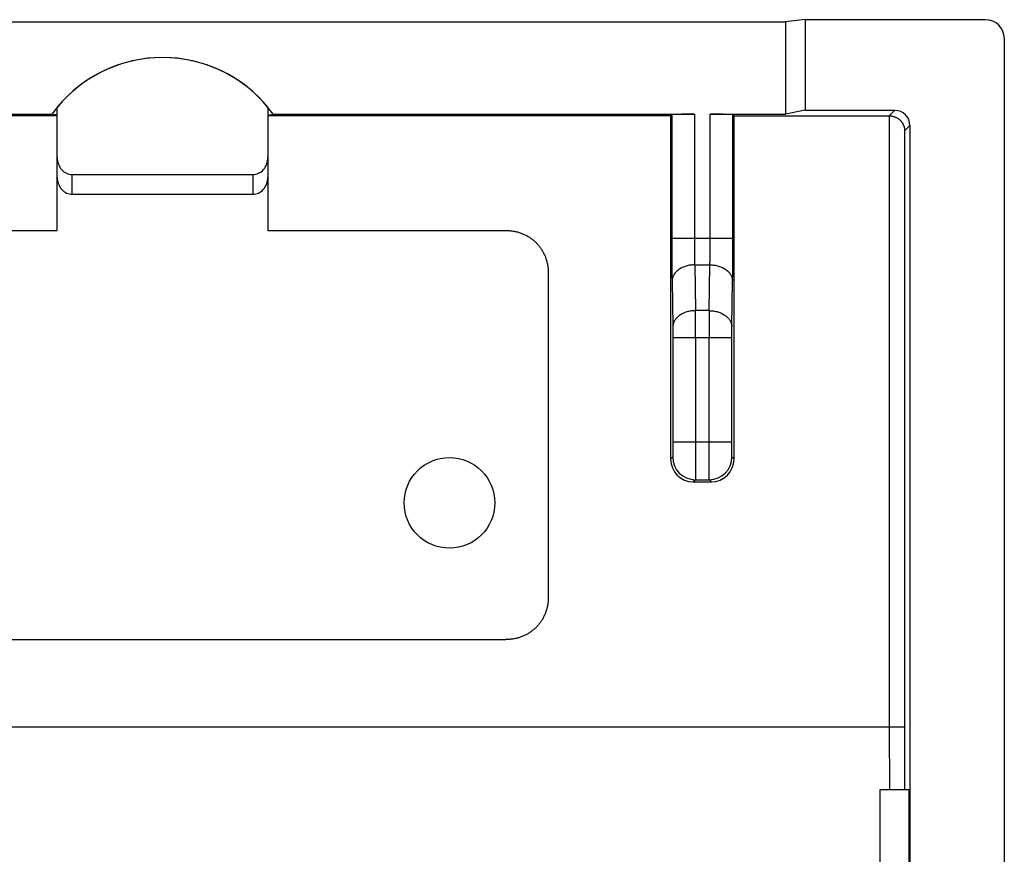
# Model space of a CAD drawing. Units: millimetres. Extents: x -11.3 to 11, y -10.9 to 11.2.
# Drawn here: x -2 to 11, y 0.1 to 11.2 of the extents above; entities that cross this region are included whole.
import ezdxf

# ---------------------------------------------------------------- set-up
doc = ezdxf.new("R2010")
doc.units = ezdxf.units.MM
doc.header["$LTSCALE"] = 16.335
doc.layers.get('0').update_dxf_attribs({"linetype": 'CONTINUOUS'})
for name, color, linetype in [('ASSI', 7, 'CONTINUOUS'), ('DRAFT', 7, 'CONTINUOUS'), ('RACCORDO', 7, 'CONTINUOUS')]:
    doc.layers.add(name, color=color, linetype=linetype)

msp = doc.modelspace()

# ---------------------------------------------------------------- linework, layer by layer
at = {"color": 7, "linetype": 'CONTINUOUS'}
for p, q in [((-4.661, 8.38), (-1.513, 8.38)), ((1.278, 8.38), (4.427, 8.38)), ((4.992, 7.817), (4.992, 3.526)), ((-4.666, 2.962), (4.431, 2.962)), ((9.383, 0.972), (9.383, -2.828))]:
    msp.add_line(p, q, dxfattribs=at)
msp.add_circle((3.683, 4.772), 0.6, dxfattribs=at)
msp.add_arc((-0.117, 8.865), 1.806, 39.4311, 140.5689, dxfattribs=at)
for points, knots in [([(4.427, 8.38), (4.443, 8.38), (4.477, 8.379), (4.525, 8.373), (4.573, 8.364), (4.618, 8.35), (4.662, 8.333), (4.704, 8.313), (4.743, 8.29), (4.78, 8.264), (4.814, 8.235), (4.846, 8.203), (4.875, 8.169), (4.902, 8.132), (4.925, 8.092), (4.945, 8.051), (4.962, 8.007), (4.975, 7.962), (4.985, 7.915), (4.991, 7.866), (4.992, 7.833), (4.992, 7.817)], [0, 0, 0, 0, 0.056195, 0.111436, 0.165608, 0.218695, 0.271117, 0.322967, 0.374195, 0.424851, 0.475424, 0.525989, 0.576524, 0.627114, 0.678245, 0.729964, 0.782222, 0.835119, 0.889077, 0.944075, 1, 1, 1, 1]), ([(4.992, 3.526), (4.992, 3.509), (4.991, 3.476), (4.985, 3.427), (4.975, 3.379), (4.962, 3.334), (4.945, 3.29), (4.925, 3.248), (4.902, 3.209), (4.876, 3.172), (4.847, 3.138), (4.815, 3.106), (4.781, 3.077), (4.744, 3.051), (4.705, 3.028), (4.664, 3.008), (4.621, 2.992), (4.576, 2.978), (4.529, 2.969), (4.481, 2.963), (4.448, 2.962), (4.431, 2.962)], [0, 0, 0, 0, 0.056647, 0.112254, 0.16671, 0.220009, 0.272579, 0.324506, 0.375747, 0.426365, 0.476856, 0.527295, 0.577668, 0.628077, 0.679017, 0.730542, 0.782615, 0.835349, 0.889178, 0.944095, 1, 1, 1, 1])]:
    msp.add_open_spline(points, degree=3, knots=knots, dxfattribs=at)
at = {"layer": 'ASSI', "color": 7, "linetype": 'CONTINUOUS'}
for p, q in [((-8.367, 11.145), (8.133, 11.145)), ((8.395, 11.172), (8.133, 11.145)), ((8.133, 11.145), (8.133, 9.919)), ((8.395, 11.172), (8.395, 9.972)), ((8.395, 11.172), (10.783, 11.172)), ((11.033, 10.922), (11.033, -1.828)), ((-7.162, 9.919), (-1.584, 9.919)), ((-1.512, 9.906), (-1.584, 9.919)), ((1.278, 9.906), (1.35, 9.919)), ((1.35, 9.919), (6.927, 9.919)), ((6.612, 9.898), (6.628, 9.914)), ((7.138, 9.919), (8.133, 9.919)), ((7.454, 9.898), (7.438, 9.914)), ((8.395, 9.972), (8.133, 9.919)), ((8.395, 9.972), (9.583, 9.972)), ((-1.512, 9.898), (-6.846, 9.898)), ((6.612, 9.898), (1.278, 9.898)), ((7.454, 9.898), (9.509, 9.898)), ((9.783, 9.772), (9.783, -1.828)), ((6.912, 5.051), (7.153, 5.051)), ((9.766, 0.972), (9.383, 0.972)), ((9.383, 0.972), (9.383, -2.828)), ((9.766, 0.972), (9.766, -2.828))]:
    msp.add_line(p, q, dxfattribs=at)
at = {"layer": 'ASSI', "color": 253, "linetype": 'CONTINUOUS'}
for p, q in [((6.628, 9.914), (6.628, 8.279)), ((6.927, 9.919), (6.927, 8.279)), ((7.138, 8.279), (7.138, 9.919)), ((7.438, 8.279), (7.438, 9.914)), ((9.509, 9.898), (9.583, 9.972)), ((9.514, 1.8), (9.513, 9.898)), ((9.713, 9.702), (9.783, 9.772)), ((6.628, 8.279), (7.438, 8.279)), ((6.932, 7.925), (6.942, 7.318)), ((6.932, 7.925), (7.134, 7.925)), ((7.123, 7.318), (7.134, 7.925)), ((6.632, 7.713), (6.642, 7.106)), ((7.423, 7.106), (7.434, 7.713)), ((7.123, 7.318), (6.942, 7.318)), ((6.643, 6.964), (6.643, 5.579)), ((6.643, 6.964), (7.422, 6.964)), ((6.943, 6.964), (6.943, 5.579)), ((7.122, 5.579), (7.122, 6.964)), ((7.422, 5.579), (7.422, 6.964)), ((6.643, 5.579), (7.422, 5.579)), ((6.64, 5.379), (6.612, 5.351)), ((7.453, 5.351), (7.426, 5.379)), ((6.94, 5.079), (6.912, 5.051)), ((6.94, 5.079), (7.126, 5.079)), ((7.153, 5.051), (7.126, 5.079)), ((9.514, 1.8), (-9.749, 1.8)), ((9.515, 0.972), (9.514, 1.8)), ((9.715, 0.972), (9.714, 1.804))]:
    msp.add_line(p, q, dxfattribs=at)
at = {"layer": 'ASSI', "color": 7, "linetype": 'CONTINUOUS'}
msp.add_circle((3.683, 4.772), 0.6, dxfattribs=at)
for centre, radius, start, end in [((-0.117, 8.865), 1.806, 35.6947, 144.3053), ((6.912, 5.351), 0.3, 180.0176, 270.0085), ((7.153, 5.351), 0.3, 269.9921, 359.9818)]:
    msp.add_arc(centre, radius, start, end, dxfattribs=at)
at = {"layer": 'ASSI', "color": 253, "linetype": 'CONTINUOUS'}
for centre, radius, start, end in [((-47.012, 6.989), 53.955, 359.9735, 0.3489), ((61.077, 6.989), 53.955, 179.6511, 180.0265), ((6.94, 5.379), 0.3, 180.0209, 269.9791), ((7.125, 5.379), 0.3, 270.0209, 359.9791)]:
    msp.add_arc(centre, radius, start, end, dxfattribs=at)
at = {"layer": 'ASSI', "color": 7, "linetype": 'CONTINUOUS'}
for centre, major_axis, ratio, start_param, end_param in [((10.783, 10.921), (0.243, 0.061), 0.999353, -0.244737, 1.325755), ((6.927, 9.914), (0.3, 0), 0.017455, 1.570796, 3.124139), ((7.138, 9.914), (0.3, 0), 0.017455, 0.017453, 1.570796), ((9.583, 9.771), (0.141, 0.141), 0.999695, -0.785246, 0.785246), ((15.313, 11.272), (0, 498.5), 0.017455, -4.709634, -4.700512), ((-1.248, 11.272), (0, 498.5), 0.017455, -1.582673, -1.573551)]:
    msp.add_ellipse(centre, major_axis=major_axis, ratio=ratio, start_param=start_param, end_param=end_param, dxfattribs=at)
msp.add_open_spline([(9.509, 9.898), (9.516, 9.898), (9.527, 9.898), (9.543, 9.896), (9.558, 9.893), (9.571, 9.889), (9.584, 9.884), (9.597, 9.879), (9.609, 9.873), (9.62, 9.866), (9.63, 9.859), (9.64, 9.851), (9.649, 9.844), (9.657, 9.835), (9.665, 9.827), (9.672, 9.818), (9.679, 9.809), (9.685, 9.799), (9.69, 9.79), (9.695, 9.78), (9.699, 9.771), (9.703, 9.761), (9.706, 9.751), (9.708, 9.741), (9.71, 9.731), (9.712, 9.721), (9.713, 9.711), (9.713, 9.705), (9.713, 9.702)], degree=3, knots=[0, 0, 0, 0, 0.060359, 0.10855, 0.155483, 0.201154, 0.245587, 0.288833, 0.330958, 0.372036, 0.412143, 0.451359, 0.489757, 0.527405, 0.564365, 0.600695, 0.636444, 0.671657, 0.706374, 0.740626, 0.774441, 0.807841, 0.840842, 0.873455, 0.905684, 0.937525, 0.968969, 1, 1, 1, 1], dxfattribs=at)
at = {"layer": 'ASSI', "color": 253, "linetype": 'CONTINUOUS'}
for points, knots in [([(9.714, 1.804), (9.714, 2.681), (9.714, 4.436), (9.713, 7.069), (9.713, 8.824), (9.713, 9.702)], [0, 0, 0, 0, 0.333314, 0.666648, 1, 1, 1, 1]), ([(6.628, 8.279), (6.628, 8.26), (6.628, 8.222), (6.628, 8.165), (6.628, 8.109), (6.628, 8.054), (6.628, 8), (6.629, 7.947), (6.629, 7.896), (6.63, 7.847), (6.63, 7.8), (6.631, 7.755), (6.631, 7.727), (6.632, 7.713)], [0, 0, 0, 0, 0.100289, 0.200602, 0.300175, 0.398267, 0.494177, 0.587461, 0.67785, 0.764907, 0.848004, 0.926547, 1, 1, 1, 1]), ([(6.927, 8.279), (6.927, 8.267), (6.928, 8.243), (6.928, 8.208), (6.928, 8.173), (6.928, 8.138), (6.928, 8.104), (6.929, 8.071), (6.929, 8.039), (6.93, 8.009), (6.93, 7.979), (6.931, 7.952), (6.931, 7.934), (6.932, 7.925)], [0, 0, 0, 0, 0.100293, 0.200598, 0.300164, 0.39825, 0.494154, 0.587434, 0.677821, 0.764879, 0.847979, 0.926529, 1, 1, 1, 1]), ([(7.134, 7.925), (7.134, 7.934), (7.134, 7.952), (7.135, 7.979), (7.136, 8.009), (7.136, 8.039), (7.137, 8.071), (7.137, 8.104), (7.137, 8.138), (7.138, 8.173), (7.138, 8.208), (7.138, 8.243), (7.138, 8.267), (7.138, 8.279)], [0, 0, 0, 0, 0.073471, 0.152021, 0.235121, 0.322179, 0.412566, 0.505846, 0.60175, 0.699836, 0.799402, 0.899707, 1, 1, 1, 1]), ([(7.434, 7.713), (7.434, 7.727), (7.434, 7.755), (7.435, 7.8), (7.436, 7.847), (7.436, 7.896), (7.437, 7.947), (7.437, 8), (7.437, 8.054), (7.438, 8.109), (7.438, 8.165), (7.438, 8.222), (7.438, 8.26), (7.438, 8.279)], [0, 0, 0, 0, 0.073453, 0.151996, 0.235093, 0.32215, 0.412539, 0.505823, 0.601733, 0.699825, 0.799398, 0.899711, 1, 1, 1, 1]), ([(6.932, 7.925), (6.922, 7.925), (6.902, 7.924), (6.874, 7.921), (6.845, 7.916), (6.818, 7.909), (6.791, 7.9), (6.766, 7.889), (6.743, 7.876), (6.721, 7.862), (6.701, 7.847), (6.683, 7.83), (6.668, 7.813), (6.655, 7.794), (6.645, 7.774), (6.638, 7.754), (6.633, 7.734), (6.632, 7.72), (6.632, 7.713)], [0, 0, 0, 0, 0.072368, 0.144437, 0.215873, 0.286354, 0.355587, 0.423306, 0.48929, 0.553367, 0.615425, 0.675421, 0.733389, 0.789448, 0.843807, 0.896759, 0.948678, 1, 1, 1, 1]), ([(7.134, 7.925), (7.144, 7.925), (7.163, 7.924), (7.192, 7.921), (7.22, 7.916), (7.248, 7.909), (7.274, 7.9), (7.299, 7.889), (7.323, 7.876), (7.345, 7.862), (7.364, 7.847), (7.382, 7.83), (7.397, 7.813), (7.41, 7.794), (7.42, 7.774), (7.428, 7.754), (7.432, 7.734), (7.434, 7.72), (7.434, 7.713)], [0, 0, 0, 0, 0.072368, 0.144437, 0.215873, 0.286354, 0.355587, 0.423306, 0.48929, 0.553367, 0.615425, 0.675421, 0.733389, 0.789448, 0.843807, 0.896759, 0.948678, 1, 1, 1, 1]), ([(6.942, 7.318), (6.932, 7.318), (6.913, 7.317), (6.884, 7.314), (6.856, 7.309), (6.828, 7.301), (6.802, 7.292), (6.777, 7.282), (6.753, 7.269), (6.731, 7.255), (6.712, 7.24), (6.694, 7.223), (6.679, 7.206), (6.666, 7.187), (6.656, 7.167), (6.648, 7.147), (6.644, 7.127), (6.642, 7.113), (6.642, 7.106)], [0, 0, 0, 0, 0.072368, 0.144437, 0.215873, 0.286354, 0.355587, 0.423306, 0.48929, 0.553367, 0.615425, 0.675421, 0.733389, 0.789448, 0.843807, 0.896759, 0.948678, 1, 1, 1, 1]), ([(7.123, 7.318), (7.133, 7.318), (7.152, 7.317), (7.181, 7.314), (7.21, 7.309), (7.237, 7.301), (7.264, 7.292), (7.289, 7.282), (7.312, 7.269), (7.334, 7.255), (7.354, 7.24), (7.371, 7.223), (7.387, 7.206), (7.4, 7.187), (7.41, 7.167), (7.417, 7.147), (7.422, 7.127), (7.423, 7.113), (7.423, 7.106)], [0, 0, 0, 0, 0.072368, 0.144437, 0.215873, 0.286354, 0.355587, 0.423306, 0.48929, 0.553367, 0.615425, 0.675421, 0.733389, 0.789448, 0.843807, 0.896759, 0.948678, 1, 1, 1, 1]), ([(6.642, 7.106), (6.642, 7.102), (6.642, 7.094), (6.643, 7.082), (6.643, 7.069), (6.643, 7.055), (6.643, 7.041), (6.643, 7.026), (6.643, 7.011), (6.643, 6.996), (6.643, 6.98), (6.643, 6.97), (6.643, 6.964)], [0, 0, 0, 0, 0.08154, 0.168751, 0.261087, 0.357976, 0.458823, 0.563005, 0.66988, 0.778789, 0.889061, 1, 1, 1, 1]), ([(7.422, 6.964), (7.422, 6.97), (7.422, 6.98), (7.422, 6.996), (7.422, 7.011), (7.422, 7.026), (7.422, 7.041), (7.422, 7.055), (7.423, 7.069), (7.423, 7.082), (7.423, 7.094), (7.423, 7.102), (7.423, 7.106)], [0, 0, 0, 0, 0.110939, 0.221211, 0.33012, 0.436995, 0.541177, 0.642024, 0.738913, 0.831249, 0.91846, 1, 1, 1, 1]), ([(6.643, 5.579), (6.643, 5.573), (6.643, 5.562), (6.643, 5.546), (6.643, 5.53), (6.643, 5.514), (6.643, 5.499), (6.643, 5.485), (6.643, 5.47), (6.643, 5.457), (6.642, 5.445), (6.642, 5.433), (6.642, 5.422), (6.642, 5.413), (6.641, 5.404), (6.641, 5.397), (6.641, 5.391), (6.641, 5.386), (6.64, 5.382), (6.641, 5.379), (6.64, 5.379)], [0, 0, 0, 0, 0.081626, 0.162719, 0.242726, 0.321112, 0.397354, 0.470943, 0.541387, 0.608216, 0.670984, 0.729272, 0.78269, 0.830883, 0.873529, 0.910345, 0.941087, 0.965551, 0.983583, 1, 1, 1, 1]), ([(6.943, 5.579), (6.943, 5.565), (6.943, 5.538), (6.943, 5.497), (6.943, 5.457), (6.943, 5.418), (6.943, 5.38), (6.943, 5.344), (6.943, 5.308), (6.942, 5.275), (6.942, 5.244), (6.942, 5.215), (6.942, 5.188), (6.942, 5.164), (6.941, 5.143), (6.941, 5.124), (6.941, 5.109), (6.941, 5.097), (6.94, 5.088), (6.94, 5.082), (6.94, 5.079), (6.94, 5.079)], [0, 0, 0, 0, 0.081666, 0.162789, 0.242825, 0.321239, 0.397507, 0.471121, 0.541588, 0.608437, 0.671222, 0.729523, 0.782952, 0.831151, 0.873799, 0.91061, 0.941339, 0.965781, 0.983775, 0.995201, 1, 1, 1, 1]), ([(7.126, 5.079), (7.125, 5.079), (7.125, 5.082), (7.125, 5.088), (7.125, 5.097), (7.124, 5.109), (7.124, 5.124), (7.124, 5.143), (7.124, 5.164), (7.123, 5.188), (7.123, 5.215), (7.123, 5.244), (7.123, 5.275), (7.123, 5.308), (7.123, 5.344), (7.122, 5.38), (7.122, 5.418), (7.122, 5.457), (7.122, 5.497), (7.122, 5.538), (7.122, 5.565), (7.122, 5.579)], [0, 0, 0, 0, 0.004799, 0.016225, 0.034219, 0.058661, 0.08939, 0.126201, 0.168849, 0.217048, 0.270477, 0.328778, 0.391563, 0.458412, 0.528879, 0.602493, 0.678761, 0.757175, 0.837211, 0.918334, 1, 1, 1, 1]), ([(7.426, 5.379), (7.425, 5.379), (7.425, 5.382), (7.425, 5.386), (7.424, 5.391), (7.424, 5.397), (7.424, 5.404), (7.424, 5.413), (7.423, 5.422), (7.423, 5.433), (7.423, 5.445), (7.423, 5.457), (7.423, 5.47), (7.423, 5.485), (7.422, 5.499), (7.422, 5.514), (7.422, 5.53), (7.422, 5.546), (7.422, 5.562), (7.422, 5.573), (7.422, 5.579)], [0, 0, 0, 0, 0.016417, 0.034449, 0.058913, 0.089655, 0.126471, 0.169117, 0.21731, 0.270728, 0.329016, 0.391784, 0.458613, 0.529057, 0.602646, 0.678888, 0.757274, 0.837281, 0.918374, 1, 1, 1, 1]), ([(9.714, 1.804), (9.714, 1.803), (9.712, 1.803), (9.708, 1.803), (9.701, 1.803), (9.693, 1.802), (9.682, 1.802), (9.669, 1.801), (9.654, 1.801), (9.637, 1.801), (9.619, 1.801), (9.6, 1.8), (9.579, 1.8), (9.558, 1.8), (9.536, 1.8), (9.522, 1.8), (9.514, 1.8)], [0, 0, 0, 0, 0.008346, 0.02872, 0.060994, 0.104794, 0.15959, 0.224712, 0.299361, 0.382622, 0.473472, 0.570794, 0.673392, 0.780005, 0.889322, 1, 1, 1, 1])]:
    msp.add_open_spline(points, degree=3, knots=knots, dxfattribs=at)
at = {"layer": 'DRAFT', "color": 7, "linetype": 'CONTINUOUS'}
for p, q in [((-8.367, 11.145), (8.133, 11.145)), ((8.395, 11.172), (8.133, 11.145)), ((8.133, 11.145), (8.133, 9.919)), ((8.395, 11.172), (8.395, 9.972)), ((-1.512, 9.906), (-1.584, 9.919)), ((1.278, 9.906), (1.35, 9.919)), ((8.395, 9.972), (8.133, 9.919)), ((-1.512, 9.898), (-6.846, 9.898)), ((6.612, 9.898), (1.278, 9.898)), ((9.766, 0.972), (9.383, 0.972)), ((9.766, 0.972), (9.766, -2.828))]:
    msp.add_line(p, q, dxfattribs=at)
msp.add_arc((-0.117, 8.865), 1.806, 35.6947, 144.3053, dxfattribs=at)
at = {"layer": 'RACCORDO', "color": 7, "linetype": 'CONTINUOUS'}
for p, q in [((8.395, 11.172), (10.783, 11.172)), ((11.033, 10.922), (11.033, -1.828)), ((-7.162, 9.919), (-1.584, 9.919)), ((-1.513, 8.38), (-1.512, 10.012)), ((1.278, 10.012), (1.278, 8.38)), ((1.35, 9.919), (6.927, 9.919)), ((6.612, 9.898), (6.628, 9.914)), ((7.138, 9.919), (8.133, 9.919)), ((7.454, 9.898), (7.438, 9.914)), ((8.395, 9.972), (9.583, 9.972)), ((7.454, 9.898), (9.509, 9.898)), ((9.783, 9.772), (9.783, -1.828)), ((-1.313, 9.119), (1.078, 9.119)), ((-1.313, 8.859), (1.078, 8.859)), ((6.912, 5.051), (7.153, 5.051))]:
    msp.add_line(p, q, dxfattribs=at)
at = {"layer": 'RACCORDO', "color": 253, "linetype": 'CONTINUOUS'}
for p, q in [((6.628, 9.914), (6.628, 8.279)), ((6.927, 9.919), (6.927, 8.279)), ((7.138, 8.279), (7.138, 9.919)), ((7.438, 8.279), (7.438, 9.914)), ((9.509, 9.898), (9.583, 9.972)), ((9.713, 9.702), (9.783, 9.772)), ((-1.313, 8.859), (-1.313, 9.119)), ((1.078, 9.119), (1.078, 8.859)), ((6.628, 8.279), (7.438, 8.279)), ((6.932, 7.925), (6.942, 7.318)), ((6.932, 7.925), (7.134, 7.925)), ((7.123, 7.318), (7.134, 7.925)), ((6.632, 7.713), (6.642, 7.106)), ((7.423, 7.106), (7.434, 7.713)), ((7.123, 7.318), (6.942, 7.318)), ((6.643, 6.964), (6.643, 5.579)), ((6.643, 6.964), (7.422, 6.964)), ((6.943, 6.964), (6.943, 5.579)), ((7.122, 5.579), (7.122, 6.964)), ((7.422, 5.579), (7.422, 6.964)), ((6.643, 5.579), (7.422, 5.579)), ((6.64, 5.379), (6.612, 5.351)), ((7.453, 5.351), (7.426, 5.379)), ((6.94, 5.079), (6.912, 5.051)), ((6.94, 5.079), (7.126, 5.079)), ((7.153, 5.051), (7.126, 5.079)), ((9.514, 1.8), (-9.749, 1.8)), ((9.515, 0.972), (9.514, 1.8)), ((9.715, 0.972), (9.714, 1.804))]:
    msp.add_line(p, q, dxfattribs=at)
at = {"layer": 'RACCORDO', "color": 7, "linetype": 'CONTINUOUS'}
for centre, radius, start, end in [((9.509, 9.698), 0.2, 89.0175, 90), ((6.912, 5.351), 0.3, 180.0176, 270.0085), ((7.153, 5.351), 0.3, 269.9921, 359.9818)]:
    msp.add_arc(centre, radius, start, end, dxfattribs=at)
at = {"layer": 'RACCORDO', "color": 253, "linetype": 'CONTINUOUS'}
for centre, radius, start, end in [((-47.012, 6.989), 53.955, 359.9735, 0.3489), ((61.077, 6.989), 53.955, 179.6511, 180.0265), ((6.94, 5.379), 0.3, 180.0209, 269.9791), ((7.125, 5.379), 0.3, 270.0209, 359.9791)]:
    msp.add_arc(centre, radius, start, end, dxfattribs=at)
at = {"layer": 'RACCORDO', "color": 7, "linetype": 'CONTINUOUS'}
for centre, major_axis, ratio, start_param, end_param in [((10.783, 10.921), (0.243, 0.061), 0.999353, -0.244737, 1.325755), ((6.927, 9.914), (0.3, 0), 0.017455, 1.570796, 3.124139), ((7.138, 9.914), (0.3, 0), 0.017455, 0.017453, 1.570796), ((9.583, 9.771), (0.141, 0.141), 0.999695, -0.785246, 0.785246), ((15.313, 11.272), (0, 498.5), 0.017455, -4.709634, -4.700512), ((-1.248, 11.272), (0, 498.5), 0.017455, -1.582673, -1.573551), ((-1.313, 9.345), (0, -0.225), 0.887011, 4.712389, 6.283522), ((1.078, 9.345), (0, 0.225), 0.887011, 9.424441, 10.995574), ((-1.313, 9.084), (0, 0.225), 0.887011, -4.712389, -3.141256), ((1.078, 9.084), (0, 0.225), 0.887011, -3.141929, -1.570796)]:
    msp.add_ellipse(centre, major_axis=major_axis, ratio=ratio, start_param=start_param, end_param=end_param, dxfattribs=at)
at = {"layer": 'RACCORDO', "color": 253, "linetype": 'CONTINUOUS'}
for points, knots in [([(9.514, 1.8), (9.514, 2.7), (9.514, 4.499), (9.513, 7.199), (9.513, 8.998), (9.513, 9.898)], [0, 0, 0, 0, 0.333313, 0.666648, 1, 1, 1, 1]), ([(9.714, 1.804), (9.714, 2.681), (9.714, 4.436), (9.713, 7.069), (9.713, 8.824), (9.713, 9.702)], [0, 0, 0, 0, 0.333314, 0.666648, 1, 1, 1, 1]), ([(6.628, 8.279), (6.628, 8.26), (6.628, 8.222), (6.628, 8.165), (6.628, 8.109), (6.628, 8.054), (6.628, 8), (6.629, 7.947), (6.629, 7.896), (6.63, 7.847), (6.63, 7.8), (6.631, 7.755), (6.631, 7.727), (6.632, 7.713)], [0, 0, 0, 0, 0.100289, 0.200602, 0.300175, 0.398267, 0.494177, 0.587461, 0.67785, 0.764907, 0.848004, 0.926547, 1, 1, 1, 1]), ([(6.927, 8.279), (6.927, 8.267), (6.928, 8.243), (6.928, 8.208), (6.928, 8.173), (6.928, 8.138), (6.928, 8.104), (6.929, 8.071), (6.929, 8.039), (6.93, 8.009), (6.93, 7.979), (6.931, 7.952), (6.931, 7.934), (6.932, 7.925)], [0, 0, 0, 0, 0.100293, 0.200598, 0.300164, 0.39825, 0.494154, 0.587434, 0.677821, 0.764879, 0.847979, 0.926529, 1, 1, 1, 1]), ([(7.134, 7.925), (7.134, 7.934), (7.134, 7.952), (7.135, 7.979), (7.136, 8.009), (7.136, 8.039), (7.137, 8.071), (7.137, 8.104), (7.137, 8.138), (7.138, 8.173), (7.138, 8.208), (7.138, 8.243), (7.138, 8.267), (7.138, 8.279)], [0, 0, 0, 0, 0.073471, 0.152021, 0.235121, 0.322179, 0.412566, 0.505846, 0.60175, 0.699836, 0.799402, 0.899707, 1, 1, 1, 1]), ([(7.434, 7.713), (7.434, 7.727), (7.434, 7.755), (7.435, 7.8), (7.436, 7.847), (7.436, 7.896), (7.437, 7.947), (7.437, 8), (7.437, 8.054), (7.438, 8.109), (7.438, 8.165), (7.438, 8.222), (7.438, 8.26), (7.438, 8.279)], [0, 0, 0, 0, 0.073453, 0.151996, 0.235093, 0.32215, 0.412539, 0.505823, 0.601733, 0.699825, 0.799398, 0.899711, 1, 1, 1, 1]), ([(6.932, 7.925), (6.922, 7.925), (6.902, 7.924), (6.874, 7.921), (6.845, 7.916), (6.818, 7.909), (6.791, 7.9), (6.766, 7.889), (6.743, 7.876), (6.721, 7.862), (6.701, 7.847), (6.683, 7.83), (6.668, 7.813), (6.655, 7.794), (6.645, 7.774), (6.638, 7.754), (6.633, 7.734), (6.632, 7.72), (6.632, 7.713)], [0, 0, 0, 0, 0.072368, 0.144437, 0.215873, 0.286354, 0.355587, 0.423306, 0.48929, 0.553367, 0.615425, 0.675421, 0.733389, 0.789448, 0.843807, 0.896759, 0.948678, 1, 1, 1, 1]), ([(7.134, 7.925), (7.144, 7.925), (7.163, 7.924), (7.192, 7.921), (7.22, 7.916), (7.248, 7.909), (7.274, 7.9), (7.299, 7.889), (7.323, 7.876), (7.345, 7.862), (7.364, 7.847), (7.382, 7.83), (7.397, 7.813), (7.41, 7.794), (7.42, 7.774), (7.428, 7.754), (7.432, 7.734), (7.434, 7.72), (7.434, 7.713)], [0, 0, 0, 0, 0.072368, 0.144437, 0.215873, 0.286354, 0.355587, 0.423306, 0.48929, 0.553367, 0.615425, 0.675421, 0.733389, 0.789448, 0.843807, 0.896759, 0.948678, 1, 1, 1, 1]), ([(6.942, 7.318), (6.932, 7.318), (6.913, 7.317), (6.884, 7.314), (6.856, 7.309), (6.828, 7.301), (6.802, 7.292), (6.777, 7.282), (6.753, 7.269), (6.731, 7.255), (6.712, 7.24), (6.694, 7.223), (6.679, 7.206), (6.666, 7.187), (6.656, 7.167), (6.648, 7.147), (6.644, 7.127), (6.642, 7.113), (6.642, 7.106)], [0, 0, 0, 0, 0.072368, 0.144437, 0.215873, 0.286354, 0.355587, 0.423306, 0.48929, 0.553367, 0.615425, 0.675421, 0.733389, 0.789448, 0.843807, 0.896759, 0.948678, 1, 1, 1, 1]), ([(7.123, 7.318), (7.133, 7.318), (7.152, 7.317), (7.181, 7.314), (7.21, 7.309), (7.237, 7.301), (7.264, 7.292), (7.289, 7.282), (7.312, 7.269), (7.334, 7.255), (7.354, 7.24), (7.371, 7.223), (7.387, 7.206), (7.4, 7.187), (7.41, 7.167), (7.417, 7.147), (7.422, 7.127), (7.423, 7.113), (7.423, 7.106)], [0, 0, 0, 0, 0.072368, 0.144437, 0.215873, 0.286354, 0.355587, 0.423306, 0.48929, 0.553367, 0.615425, 0.675421, 0.733389, 0.789448, 0.843807, 0.896759, 0.948678, 1, 1, 1, 1]), ([(6.642, 7.106), (6.642, 7.102), (6.642, 7.094), (6.643, 7.082), (6.643, 7.069), (6.643, 7.055), (6.643, 7.041), (6.643, 7.026), (6.643, 7.011), (6.643, 6.996), (6.643, 6.98), (6.643, 6.97), (6.643, 6.964)], [0, 0, 0, 0, 0.08154, 0.168751, 0.261087, 0.357976, 0.458823, 0.563005, 0.66988, 0.778789, 0.889061, 1, 1, 1, 1]), ([(7.422, 6.964), (7.422, 6.97), (7.422, 6.98), (7.422, 6.996), (7.422, 7.011), (7.422, 7.026), (7.422, 7.041), (7.422, 7.055), (7.423, 7.069), (7.423, 7.082), (7.423, 7.094), (7.423, 7.102), (7.423, 7.106)], [0, 0, 0, 0, 0.110939, 0.221211, 0.33012, 0.436995, 0.541177, 0.642024, 0.738913, 0.831249, 0.91846, 1, 1, 1, 1]), ([(6.643, 5.579), (6.643, 5.573), (6.643, 5.562), (6.643, 5.546), (6.643, 5.53), (6.643, 5.514), (6.643, 5.499), (6.643, 5.485), (6.643, 5.47), (6.643, 5.457), (6.642, 5.445), (6.642, 5.433), (6.642, 5.422), (6.642, 5.413), (6.641, 5.404), (6.641, 5.397), (6.641, 5.391), (6.641, 5.386), (6.64, 5.382), (6.64, 5.38), (6.64, 5.379), (6.64, 5.379)], [0, 0, 0, 0, 0.081622, 0.162711, 0.242714, 0.321097, 0.397335, 0.47092, 0.541361, 0.608187, 0.670951, 0.729236, 0.782652, 0.830843, 0.873487, 0.910301, 0.941041, 0.965505, 0.983535, 0.99503, 1, 1, 1, 1]), ([(6.943, 5.579), (6.943, 5.565), (6.943, 5.538), (6.943, 5.497), (6.943, 5.457), (6.943, 5.418), (6.943, 5.38), (6.943, 5.344), (6.943, 5.308), (6.942, 5.275), (6.942, 5.244), (6.942, 5.215), (6.942, 5.188), (6.942, 5.164), (6.941, 5.143), (6.941, 5.124), (6.941, 5.109), (6.941, 5.097), (6.94, 5.088), (6.94, 5.082), (6.94, 5.079), (6.94, 5.079)], [0, 0, 0, 0, 0.081666, 0.162789, 0.242825, 0.321239, 0.397507, 0.471121, 0.541588, 0.608437, 0.671222, 0.729523, 0.782952, 0.831151, 0.873799, 0.91061, 0.941339, 0.965781, 0.983775, 0.995201, 1, 1, 1, 1]), ([(7.126, 5.079), (7.125, 5.079), (7.125, 5.082), (7.125, 5.088), (7.125, 5.097), (7.124, 5.109), (7.124, 5.124), (7.124, 5.143), (7.124, 5.164), (7.123, 5.188), (7.123, 5.215), (7.123, 5.244), (7.123, 5.275), (7.123, 5.308), (7.123, 5.344), (7.122, 5.38), (7.122, 5.418), (7.122, 5.457), (7.122, 5.497), (7.122, 5.538), (7.122, 5.565), (7.122, 5.579)], [0, 0, 0, 0, 0.004799, 0.016225, 0.034219, 0.058661, 0.08939, 0.126201, 0.168849, 0.217048, 0.270477, 0.328778, 0.391563, 0.458412, 0.528879, 0.602493, 0.678761, 0.757175, 0.837211, 0.918334, 1, 1, 1, 1]), ([(7.426, 5.379), (7.425, 5.379), (7.425, 5.38), (7.425, 5.382), (7.425, 5.386), (7.424, 5.391), (7.424, 5.397), (7.424, 5.404), (7.424, 5.413), (7.423, 5.422), (7.423, 5.433), (7.423, 5.445), (7.423, 5.457), (7.423, 5.47), (7.423, 5.485), (7.422, 5.499), (7.422, 5.514), (7.422, 5.53), (7.422, 5.546), (7.422, 5.562), (7.422, 5.573), (7.422, 5.579)], [0, 0, 0, 0, 0.00497, 0.016465, 0.034495, 0.058959, 0.089699, 0.126513, 0.169157, 0.217348, 0.270764, 0.329049, 0.391813, 0.458639, 0.52908, 0.602665, 0.678903, 0.757286, 0.837289, 0.918378, 1, 1, 1, 1]), ([(9.714, 1.804), (9.714, 1.803), (9.712, 1.803), (9.708, 1.803), (9.701, 1.803), (9.693, 1.802), (9.682, 1.802), (9.669, 1.801), (9.654, 1.801), (9.637, 1.801), (9.619, 1.801), (9.6, 1.8), (9.579, 1.8), (9.558, 1.8), (9.536, 1.8), (9.522, 1.8), (9.514, 1.8)], [0, 0, 0, 0, 0.008346, 0.02872, 0.060994, 0.104794, 0.15959, 0.224712, 0.299361, 0.382622, 0.473472, 0.570794, 0.673392, 0.780005, 0.889322, 1, 1, 1, 1])]:
    msp.add_open_spline(points, degree=3, knots=knots, dxfattribs=at)
at = {"layer": 'RACCORDO', "color": 7, "linetype": 'CONTINUOUS'}
msp.add_open_spline([(9.513, 9.898), (9.518, 9.898), (9.528, 9.898), (9.543, 9.896), (9.558, 9.893), (9.571, 9.889), (9.584, 9.884), (9.597, 9.879), (9.609, 9.873), (9.62, 9.866), (9.63, 9.859), (9.64, 9.851), (9.649, 9.844), (9.657, 9.835), (9.665, 9.827), (9.672, 9.818), (9.679, 9.809), (9.685, 9.799), (9.69, 9.79), (9.695, 9.78), (9.699, 9.771), (9.703, 9.761), (9.706, 9.751), (9.708, 9.741), (9.71, 9.731), (9.712, 9.721), (9.713, 9.711), (9.713, 9.705), (9.713, 9.702)], degree=3, knots=[0, 0, 0, 0, 0.049953, 0.098677, 0.146131, 0.192307, 0.237233, 0.280958, 0.323549, 0.365081, 0.405633, 0.445283, 0.484106, 0.522171, 0.559541, 0.596273, 0.632418, 0.668021, 0.703122, 0.737754, 0.771943, 0.805713, 0.83908, 0.872054, 0.904639, 0.936833, 0.968625, 1, 1, 1, 1], dxfattribs=at)

doc.saveas('drawing.dxf')
